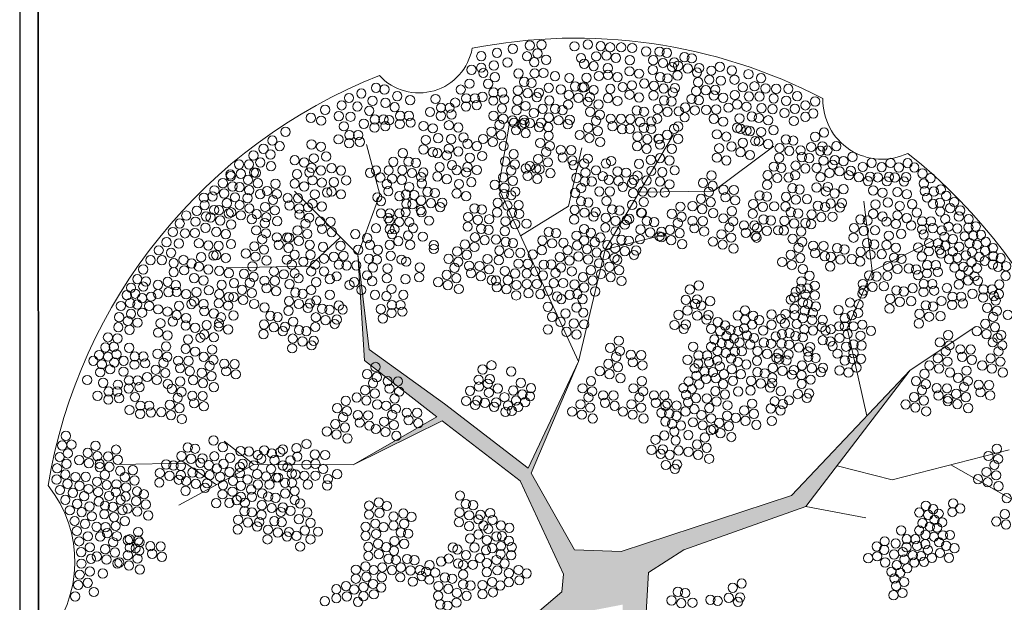
# Model space of a CAD drawing. Extents: x -19432 to 60483, y 42436 to 104548.
# Drawn here: x 5389 to 5937, y 64871 to 65195 of the extents above; entities that cross this region are included whole.
import ezdxf

# ---------------------------------------------------------------- set-up
doc = ezdxf.new("R2010")
doc.units = 0
doc.header["$LTSCALE"] = 50
doc.layers.get('0').update_dxf_attribs({"linetype": 'CONTINUOUS'})
for name, color, linetype in [('A0-07', 5, 'CONTINUOUS'), ('zelen', 69, 'CONTINUOUS'), ('дим', 3, 'CONTINUOUS')]:
    doc.layers.add(name, color=color, linetype=linetype)

# ---------------------------------------------------------------- blocks, each defined once
blk = doc.blocks.new('z_550')
at = {"linetype": 'Continuous', "lineweight": 13}
blk.add_hatch(color=256, dxfattribs=at).paths.add_polyline_path([(13.85, -29.92), (13.85, -95.11), (29.93, -116.54), (22.78, -191.56), (37.59, -108.88), (81.37, -125.37), (37.97, -106.72), (23.68, -91.54), (28.15, -12.06), (47.8, 0.45), (115.71, 24.56), (173.79, 100.47), (107.67, 30.81), (12.96, -0.45), (-12.96, 0.45), (-37.24, 43.13), (-10.88, 105.37), (-38.87, 45.99), (-85.33, 81.71), (-127.33, 112.08), (-133.58, 164.77), (-130.01, 105.83), (-89.6, 74.6), (-136.3, 47.8), (-86.67, 72.34), (-43.34, 38.85), (-19.21, -12.95), (-20.1, -22.77), (-85.33, -78.14), (-88.9, -115.65), (-154.13, -152.26), (-82.65, -116.54), (-78.18, -82.61), (-9.38, -34.38)])
at = {"lineweight": 13}
for p, q in [((-55.42, 202.04), (-48.97, 239.09)), ((3.99, 167.59), (42.08, 231.66)), ((-121.44, 198.23), (-128.87, 226.09)), ((64.38, 200.09), (97.82, 225.16)), ((-16.45, 191.73), (-9.02, 224.23)), ((-133.58, 164.77), (-168.82, 200.09)), ((-133.58, 164.77), (-121.44, 198.23)), ((-10.88, 105.37), (-55.42, 202.04)), ((23.03, 199.62), (64.38, 200.09)), ((152.64, 155.51), (147.99, 194.51)), ((-43.07, 175.24), (-16.45, 191.73)), ((3.99, 167.59), (37.44, 175.94)), ((-143.31, 174.52), (-160.46, 158.3)), ((152.64, 155.51), (186.09, 172.23)), ((-133.58, 164.77), (-130.01, 105.83)), ((-127.33, 112.08), (-133.58, 164.77)), ((-10.88, 105.37), (3.99, 167.59)), ((-160.46, 158.3), (-206.91, 157.37)), ((138.7, 123.94), (152.64, 155.51)), ((149.66, 75.05), (138.7, 123.94)), ((173.79, 100.47), (210.24, 124.87)), ((-85.33, 81.71), (-127.33, 112.08)), ((-130.01, 105.83), (-89.6, 74.6)), ((-38.87, 45.99), (-10.88, 105.37)), ((-10.88, 105.37), (-37.24, 43.13)), ((173.79, 100.47), (107.67, 30.81)), ((115.71, 24.56), (173.79, 100.47)), ((-38.87, 45.99), (-85.33, 81.71)), ((-136.3, 47.8), (-89.6, 74.6)), ((-86.67, 72.34), (-136.3, 47.8)), ((-86.67, 72.34), (-43.34, 38.85)), ((163.79, 39.44), (228.82, 56.16)), ((-229.57, 48.67), (-266.49, 48.06)), ((-191.43, 48.06), (-233.26, 25.31)), ((-212.35, 36.68), (-229.57, 48.67)), ((-136.3, 47.8), (-191.43, 48.06)), ((133.15, 47.35), (163.79, 39.44)), ((196.31, 47.8), (239.04, 23.66)), ((-43.34, 38.85), (-19.21, -12.95)), ((-12.96, 0.45), (-37.24, 43.13)), ((107.67, 30.81), (12.96, -0.45)), ((47.8, 0.45), (115.71, 24.56)), ((115.71, 24.56), (149.05, 18.3)), ((12.96, -0.45), (-12.96, 0.45)), ((28.15, -12.06), (47.8, 0.45)), ((-19.21, -12.95), (-20.1, -22.77)), ((23.68, -91.54), (28.15, -12.06)), ((-20.1, -22.77), (-85.33, -78.14))]:
    blk.add_line(p, q, dxfattribs=at)
at = {"color": 22, "lineweight": 5}
blk.add_line((-191.43, 48.06), (-208.04, 60.97), dxfattribs=at)
at = {"color": 82, "lineweight": 5}
for centre in [(-56.17, 277.04), (-47.41, 279.32), (-13.08, 280.7), (-5.63, 281.7), (1.52, 280.79), (6.78, 280.15), (12.92, 280.15), (19.05, 279.78), (26.79, 277.86), (34.29, 277.71), (38.38, 277.07), (-64.93, 275.2), (-50.33, 271.73), (-9.43, 274.2), (-0.96, 275.11), (4.74, 275.57), (10, 274.29), (17.74, 273.01), (30.78, 272.95), (-70.34, 267.61), (-64.93, 268.8), (-57.92, 269.99), (-7.64, 270.94), (-2.38, 269.65), (5.47, 268.52), (17.61, 266.77), (30.49, 267.55), (36.19, 271.39), (67.84, 269.25), (74.56, 267.24), (-63.77, 265.87), (-57.34, 263.49), (-44.24, 265.57), (-15.93, 263.06), (-6.33, 263.15), (0.54, 264.16), (5.59, 264.81), (10.85, 263.53), (22.87, 265.49), (34.67, 263.51), (38.76, 262.87), (76.02, 262.11), (83.76, 265.14), (90.77, 262.94), (-76.38, 256.6), (-71.51, 259.92), (-61.14, 259.81), (-12.72, 258.39), (-8.63, 257.75), (-7.64, 257.94), (-2.38, 256.38), (6.91, 257.03), (13.77, 258.03), (18.92, 258.99), (25.79, 260), (80.69, 257.9), (87.12, 258.45), (93.25, 257.26), (99.24, 256.99), (105.96, 256.99), (-104.52, 250.76), (-90.41, 251.39), (-73.31, 251.75), (-68.49, 251.75), (-64.21, 252.57), (-58.22, 250.47), (-58.07, 254.95), (-53.25, 254.95), (-52.23, 251.2), (-10.82, 252.07), (-5.71, 249.88), (-4.54, 252.35), (5.59, 251.81), (10.85, 250.25), (17.61, 253.77), (22.87, 252.22), (69.72, 252.06), (76.16, 253.6), (84.05, 252.78), (89.89, 252.78), (97.78, 251.68), (104.79, 250.4), (110.93, 252.96), (120.86, 250.03), (-93.48, 244.16), (-87.35, 246.54), (-82.53, 246.54), (-79.45, 249.37), (-73.46, 247.26), (-67.47, 247.99), (-53.41, 246.1), (0.36, 248.32), (72.64, 246.56), (77.43, 248.37), (82.69, 247.09), (91.06, 246.28), (97.2, 245.73), (109.61, 245.91), (115.45, 247.83), (-87.49, 242.05), (-81.5, 242.78), (64.46, 240.34), (69.72, 238.78), (78.75, 240.59), (85.61, 241.6), (89.53, 240.81), (94.79, 239.53), (103.77, 243.62), (109.03, 239.14), (115.45, 241.43), (119.84, 243.35), (-173.9, 233.1), (-104.21, 238.21), (-97.14, 236.33), (-91.88, 235.05), (-82.95, 236.76), (-77.69, 235.48), (42.42, 234.74), (44.61, 236.03), (77.43, 235.37), (79.38, 234.76), (82.69, 233.81), (84.63, 233.48), (97.71, 234.03), (-181.2, 228.24), (-95.82, 228.55), (-88.96, 229.56), (-81.64, 228.98), (-74.77, 229.99), (33.75, 229.28), (33.95, 229.16), (38.48, 231.45), (44.61, 229.16), (66.19, 231.73), (71.45, 230.45), (87.56, 227.99), (89.53, 227.81), (90.85, 233.03), (-186.17, 223.67), (-177.11, 225.13), (-159.42, 226.12), (-154.16, 224.84), (-97.14, 223.33), (-82.95, 223.76), (-77.69, 222.21), (-72.63, 226.45), (-67.38, 225.17), (27.09, 223.67), (34.53, 225.96), (41.11, 223.67), (67.51, 223.95), (74.37, 224.96), (80.69, 226.98), (94.79, 226.25), (-191.72, 219.91), (-182.22, 220.56), (-168.77, 217.3), (-158.11, 218.34), (-151.24, 219.35), (-91.88, 221.78), (-89.4, 221.29), (-84.14, 220.01), (-71.32, 218.67), (-5.63, 218.18), (7.37, 216.89), (29.42, 217.53), (34.53, 218.45), (39.79, 217.17), (66.19, 218.74), (71.45, 217.18), (79.38, 221.76), (84.63, 220.2), (-199.75, 214.97), (-194.2, 214.97), (-187.92, 216.07), (-181.93, 213.96), (-163.51, 216.01), (-159.42, 213.12), (-154.16, 211.57), (-148.26, 212.88), (-143, 211.6), (-123.51, 211.68), (-88.09, 213.51), (-81.22, 214.52), (-78.65, 211.84), (-72.63, 213.45), (-67.38, 211.89), (-13.52, 214.61), (-7.68, 215.52), (-1.11, 211.68), (22.85, 215.25), (29.71, 211.31), (42.71, 211.68), (176.07, 213.32), (-204.57, 209.39), (-198.73, 209.75), (-191.43, 210.49), (-190.35, 210.25), (-167.46, 209.52), (-160.59, 210.52), (-158.9, 206.13), (-140.08, 206.11), (-126.87, 210.3), (-98.37, 208.01), (-97.2, 210.48), (-89.4, 208.29), (-84.14, 206.74), (-73.39, 210.56), (-11.91, 207.47), (-6.95, 210.39), (2.69, 208.38), (6.05, 206.46), (10.87, 211.04), (11.46, 205.82), (15.69, 210.39), (19.93, 206.46), (21.97, 208.75), (27.09, 206.09), (35.85, 210.67), (180.6, 209.94), (185.13, 207.28), (-168.77, 204.3), (-163.51, 202.74), (-153.65, 204.85), (-146.94, 205.1), (-98.05, 204.39), (-77.34, 204.06), (-70.47, 205.06), (-9.28, 201.88), (-7.39, 205.45), (-3.44, 205.45), (13.79, 202.52), (19.05, 204.54), (34.53, 205.45), (39.79, 203.9), (153.16, 200.52), (181.33, 204.35), (190.82, 200.97), (-219.32, 196.48), (-214.5, 197.12), (-157.59, 198.35), (-150.72, 199.36), (-148.26, 199.89), (-143, 198.33), (-122.78, 196.66), (-98.35, 194.96), (-94.84, 199.72), (-90.75, 199.08), (-78.65, 198.84), (-73.39, 197.28), (0.79, 199.96), (6.64, 199.96), (19.64, 198.95), (24.89, 199.96), (30.3, 199.32), (37.16, 199.32), (158.42, 199.24), (166.64, 199.65), (171.89, 198.37), (181.91, 200.14), (183.23, 196.48), (186.88, 199.87), (193.74, 197.49), (-218.89, 192.36), (-153.65, 191.58), (-98.64, 189.56), (-92.94, 193.41), (-86.66, 193.68), (19.05, 192.45), (25.48, 194.1), (154.47, 192.74), (161.34, 193.75), (167.95, 191.87), (174.82, 192.88), (186.44, 193), (190.38, 193.55), (196.08, 190.62), (198.27, 194.1), (201.63, 189.34), (-229.11, 186.5), (-223.27, 189.16), (-218.16, 186.05), (-215.6, 185.47), (-116.64, 185.04), (-98.24, 188.43), (17.45, 184.67), (24, 188.15), (24.46, 187.97), (153.16, 187.52), (158.42, 185.97), (166.64, 186.65), (171.89, 185.1), (177.42, 188.17), (190.53, 188.79), (193.31, 184.58), (200.9, 185.95), (206.31, 184.58), (-232.76, 182.11), (-224, 183.12), (-218.45, 179.73), (-190.16, 178.3), (-153.57, 179.02), (-123.51, 179.45), (-115.91, 183.67), (-115.91, 178.9), (-113.14, 178.9), (-110.51, 182.93), (-94, 183.67), (160.55, 183.14), (165.81, 181.85), (174.35, 180.94), (180.34, 178.84), (180.49, 183.32), (185.31, 183.32), (186.33, 179.57), (191.41, 178.26), (195.06, 180.37), (200.02, 179.36), (206.16, 179.91), (210.25, 180.46), (-236.56, 177.35), (-229.84, 176.62), (-224.29, 176.8), (-212.4, 177.44), (-207.14, 176.16), (-186.86, 173.27), (-184.77, 176.61), (-178.7, 174.42), (-172.94, 174.31), (-171.87, 174.11), (-167.15, 178.16), (-161.76, 176.3), (-135.05, 176.16), (-128.47, 173.96), (-114.6, 176.16), (-105.69, 175.43), (-97.51, 174.79), (161.86, 175.35), (168.73, 176.36), (181.27, 175.95), (192.87, 174.79), (197.54, 173.41), (204.11, 174.97), (208.93, 175.33), (213.17, 175.79), (-240.06, 171.67), (-233.2, 170.94), (-222.09, 171.1), (-216.83, 169.82), (-211.08, 169.66), (-204.22, 170.67), (-191.24, 169.4), (-185.85, 167.55), (-177.66, 170.26), (-172.27, 168.58), (-166.47, 172.43), (-160.41, 170.24), (-153.01, 169.11), (-143.22, 169.66), (-133.44, 167.46), (-126.87, 170.21), (-122.48, 167.46), (-115.91, 170.21), (-111.09, 172.31), (-104.52, 170.21), (-91.37, 170.03), (-91.37, 167.92), (160.55, 170.14), (165.81, 168.58), (178.2, 168.72), (184.33, 171.1), (189.15, 171.1), (190.18, 167.34), (193.31, 169.66), (201.05, 169.2), (206.74, 171.22), (210.98, 170.3), (215.8, 171.86), (219.89, 168.38), (-244.45, 167.19), (-237.58, 165.81), (-230.71, 161.82), (-220.77, 163.32), (-213.91, 164.33), (-212.4, 164.45), (-207.14, 162.89), (-195.96, 165.36), (-190.57, 163.67), (-173.17, 161.97), (-168.79, 164.72), (-160.02, 164.72), (-152.43, 162.52), (-147.02, 163.62), (-141.62, 164.17), (-127.45, 162.52), (-123.07, 161.97), (-115.33, 164.17), (-109.34, 161.97), (180.22, 163.72), (184.19, 166.61), (190.97, 165.45), (195.5, 162.24), (197.54, 166.46), (200.02, 162.98), (204.7, 164.35), (208.2, 166.36), (212.29, 163.62), (215.51, 166.91), (220.04, 163.98), (224.12, 162.79), (-253.06, 156.57), (-248.97, 161.7), (-242.69, 161.7), (-236.12, 160.08), (-226.18, 159.89), (-222.09, 158.1), (-216.83, 156.54), (-192.27, 158.2), (-184.51, 161.48), (-170.39, 159.22), (-163.97, 160.87), (-157.39, 159.22), (-144.25, 159.22), (-139.87, 158.77), (-134.46, 158.77), (-125.26, 157.67), (-117.08, 157.12), (-106.71, 160.87), (-99.11, 157.67), (-44.19, 159.77), (-39.08, 159.68), (-30.17, 159.22), (-25.98, 159.34), (-20.58, 157.66), (183.28, 158.87), (188.1, 158.87), (198.42, 157.58), (203.38, 158.03), (207.91, 160.6), (210.98, 157.21), (215.22, 161.24), (219.74, 159.32), (222.66, 158.03), (227.19, 158.31), (-236.12, 155.04), (-230.27, 156.05), (-224.76, 151.73), (-210.73, 155.73), (-205.47, 154.45), (-196.99, 154.16), (-191.59, 152.48), (-180.32, 155.47), (-174.77, 153.82), (-168.79, 154.37), (-166.59, 151.63), (-159.58, 155.47), (-152.43, 155.47), (-149.21, 151.08), (-145.42, 152.72), (-128.47, 153.27), (-117.52, 151.63), (-107.15, 151.08), (-99.55, 152.18), (-51.79, 155.65), (-46.09, 154.28), (-39.67, 154.28), (-34.85, 155.47), (-30.61, 153.18), (-23.6, 154.56), (-14.52, 155.47), (-8.32, 152.22), (-3.94, 156.1), (1.7, 153.98), (117.79, 153), (183.14, 154.38), (189.13, 155.12), (201.63, 153.55), (206.16, 155.93), (209.52, 152.72), (-219.5, 150.45), (-202.55, 148.96), (-193.69, 149.14), (-185.53, 150.29), (-184.49, 146.13), (-179.77, 150.17), (-171.63, 148.34), (-156.81, 149.43), (-138.26, 147.87), (-135.63, 149.43), (-125.7, 149.98), (-114.89, 145.68), (-59.16, 150.56), (-56.76, 150.34), (-56.32, 146.68), (-50.91, 145.58), (-50.18, 150.62), (-45.36, 147.87), (-39.52, 148.42), (-33.97, 148.42), (-24.62, 148.97), (-19.36, 148.97), (-13.03, 148.18), (-7.64, 146.5), (-2.93, 150.37), (112.97, 145.77), (113.26, 149.89), (116.62, 146.04), (120.71, 147.51), (181.27, 148.48), (186.09, 148.48), (194.23, 146.25), (200.9, 148.15), (206.01, 150.44), (211.48, 150.25), (214.55, 145.4), (-239.03, 143.92), (-234.45, 144.05), (-229.19, 142.76), (-223.45, 143.95), (-216.58, 144.95), (-179.1, 144.45), (-168.41, 143.67), (-164.32, 143.03), (-159.58, 145.13), (-149.21, 142.38), (-131.69, 145.13), (-124.09, 142.38), (-117.75, 141.65), (-108.32, 142.38), (-45.51, 142.11), (-38.64, 143.3), (-32.07, 142.84), (-27.83, 144.67), (-22.72, 141.47), (-20.39, 140), (-15.71, 142.38), (-11.48, 142.84), (-8.55, 140), (-1.58, 144.31), (109.17, 140.92), (110.05, 144.12), (115.45, 142.66), (120.71, 142.11), (181.13, 143.99), (187.12, 144.72), (197.29, 141.39), (202.11, 141.39), (208.42, 143.02), (214.4, 140.91), (220.39, 141.64), (-249.71, 136.21), (-233.14, 136.26), (-226.27, 137.27), (-224.76, 138.73), (-219.5, 137.17), (-211.06, 137.7), (-205.8, 136.42), (-171.92, 138.91), (-166.51, 137.35), (-161.4, 135.16), (-160.23, 137.63), (-156.72, 139.35), (-153.51, 134.69), (-144.25, 136.43), (-120.82, 134.41), (-114.69, 136.79), (-109.87, 136.79), (-27.83, 135.79), (-11.91, 135.33), (107.27, 139.73), (109.32, 134.69), (113.99, 138.26), (116.91, 137.35), (121.3, 135.88), (140.28, 138.08), (145.1, 137.16), (182.44, 136.57), (186.53, 135.93), (191.16, 139.01), (197.15, 136.91), (203.14, 137.64), (-244.81, 134.36), (-239.55, 133.08), (-234.45, 131.05), (-229.19, 129.49), (-219.08, 133.36), (-213.82, 132.08), (-209.75, 129.92), (-202.88, 130.93), (-172.21, 133.51), (-149.42, 134.04), (-142.06, 134.23), (-119.71, 129.29), (-114.83, 132.31), (-108.84, 133.04), (-25.5, 130.21), (-18.05, 132.04), (-8.12, 132.49), (77.77, 130.94), (81.86, 133.78), (86.39, 130.76), (96.61, 131.49), (101.87, 129.11), (104.35, 131.76), (109.61, 131.03), (113.99, 129.38), (115.16, 133.68), (119.54, 132.49), (133.86, 133.87), (137.36, 129.38), (141.31, 131.03), (144.81, 132.31), (-243.5, 126.58), (-236.63, 127.59), (-229.44, 125.34), (-224.18, 124.06), (-217.77, 125.58), (-211.06, 124.7), (-210.9, 126.58), (-151.61, 128.37), (-145.33, 128.64), (-20.82, 127.37), (-13.37, 126.45), (-7.68, 125.99), (47.74, 123.47), (63.02, 123.52), (66.67, 127.28), (70.76, 125.35), (81.42, 123.8), (81.86, 128.56), (85.8, 125.81), (89.75, 128.38), (96.61, 125.72), (104.06, 126.45), (110.63, 126.18), (119.25, 128.47), (124.51, 124.53), (125.09, 128.47), (134.15, 124.9), (137.36, 124.9), (142.18, 124.9), (147.15, 125.81), (-244.81, 121.36), (-239.55, 119.81), (-221.26, 118.57), (-219.08, 120.36), (-213.82, 118.8), (-205.8, 123.15), (-27.83, 123.16), (-17.46, 121.78), (-11.91, 120.32), (67.98, 122.24), (71.49, 119.4), (73.83, 122.88), (75.72, 118.03), (91.94, 122.61), (98.92, 119.21), (102.41, 120.55), (106.58, 121.09), (109.92, 119.44), (114.01, 118.8), (114.87, 123.25), (119.69, 122.61), (126.7, 122.61), (129.62, 123.25), (134.44, 118.4), (138.97, 120.69), (146.13, 119.68), (151.97, 122.33), (-260.87, 112.91), (-228.13, 117.56), (52.94, 113.55), (63.02, 113.55), (64.77, 117.57), (68.86, 115.65), (72.95, 115.1), (78.77, 115.85), (96.4, 115.23), (102.15, 115.32), (106.42, 114.68), (125.09, 117.12), (129.33, 116.47), (130.64, 113.91), (138.09, 113.55), (142.18, 114.83), (146.71, 114.28), (-257.81, 108.05), (-252.99, 108.05), (-229.44, 112.34), (-214.7, 111.94), (56.01, 108.69), (60.83, 108.69), (66.52, 111.17), (71.2, 110.07), (76.16, 110.8), (80.11, 110.98), (133.27, 109.7), (142.18, 109.98), (-263.94, 105.67), (-257.95, 103.57), (-251.96, 104.3), (49.87, 106.31), (53.81, 101.55), (55.86, 104.21), (61.85, 104.94), (66.38, 105.95), (67.84, 102.65), (74.12, 106.95), (77.92, 105.03), (82.59, 103.66), (137.36, 105.86), (141.6, 106.77), (143.94, 101.92), (146.42, 106.77), (-276.99, 99.29), (-271.52, 100.96), (-264.08, 99.67), (-250.88, 96.7), (54.84, 97.43), (59.37, 99.72), (63.89, 99.36), (65.65, 96.06), (70.03, 98.26), (134.44, 100.36), (139.41, 99.17), (-284.25, 95.03), (-275.39, 93.48), (-267.14, 92.44), (-261.01, 94.82), (-256.19, 94.82), (-255.17, 91.07), (50.46, 94.23), (56.3, 92.49), (60.24, 95.7), (-278.46, 86.25), (-272.33, 88.63), (-267.51, 88.63), (-261.15, 90.34), (-257.67, 85.59), (47.53, 90.57), (49.14, 86.82), (52.35, 90.02), (-272.47, 84.15), (-266.48, 84.88), (-254.61, 80.74), (-249.78, 80.74), (50.16, 82.7), (54.55, 84.89), (-260.74, 78.36), (-254.75, 76.25), (-248.76, 76.98), (48.7, 77.48), (53.67, 78.76), (-296.11, 63.93), (-298.15, 58.6), (-292.98, 59.07), (-279.59, 58.36), (-213.92, 61.37), (-162.21, 59.45), (-295.02, 54.21), (-283.98, 54.49), (-278.58, 52.64), (-272.58, 52.41), (-213.48, 52.58), (-208.81, 57.61), (-198.88, 55.42), (-194.2, 55.23), (-189.23, 53.31), (-185.73, 55.88), (-181.49, 54.23), (-176.82, 54.96), (-175.36, 56.33), (-167.76, 57.07), (-167.33, 52.4), (-157.54, 53.59), (-299.56, 52.17), (-295.8, 48.4), (-288.69, 50.45), (-283.3, 48.76), (-277.3, 48.37), (-208.37, 48.37), (-204.72, 51.76), (-197.71, 48.37), (-191.57, 47.45), (-187.34, 51.21), (-180.03, 50.38), (-175.36, 47.45), (-171.12, 50.29), (-162.21, 47.91), (-157.25, 48.37), (-300.98, 45.9), (-296.43, 42.45), (-277.24, 46.57), (-274.41, 42.31), (-271.9, 46.69), (-205.01, 43.79), (-199.31, 46.72), (-199.31, 43.24), (-189.67, 42.6), (-184.71, 41.32), (-181.93, 45.53), (-172.73, 46.45), (-170.39, 42.97), (-168.35, 42.51), (-163.38, 41.78), (-157.25, 41.78), (-152.87, 45.53), (-145.12, 42.6), (-301.29, 39.62), (-295.17, 37.27), (-290.78, 41.04), (-288.58, 36.18), (-285.07, 41.17), (-278.8, 38.44), (-273.4, 36.59), (-208.66, 36.56), (-203.11, 38.85), (-198.73, 36.19), (-195.08, 39.67), (-189.23, 36.84), (-182.81, 36.84), (-179.01, 40.68), (-177.99, 40.68), (-174.19, 37.84), (-170.25, 37.84), (-161.48, 36.84), (-150.67, 36.38), (-150.24, 39.95), (-299.41, 33.82), (-292.19, 32.26), (-285.92, 30.37), (-283.51, 34.39), (-278.12, 32.71), (-272.06, 30.52), (-208.95, 31.43), (-203.4, 32.9), (-193.02, 34.05), (-174.04, 31.89), (-168.79, 33.27), (-76.77, 30.7), (-296.43, 28.34), (-289.84, 26.14), (-277.79, 27.4), (-274.34, 25.1), (-212.46, 26.49), (-205.16, 26.67), (-200.92, 28.14), (-198.73, 29.97), (-196.55, 26.76), (-192.55, 30.05), (-168.79, 28.32), (-165.72, 26.31), (-127.39, 25.13), (-121.98, 26.87), (-117.45, 24.95), (-73.55, 26.03), (-69.46, 25.39), (182.49, 25.05), (197.68, 26.33), (-293.92, 22.53), (-287.32, 21.54), (-282.93, 24.68), (-274.71, 20.42), (-269.99, 24.46), (-171.12, 22.28), (-161.77, 21.27), (-127.39, 20.1), (-121.54, 21.1), (-108.31, 20.8), (-77.06, 21.27), (-71.65, 19.72), (-65.37, 19.99), (-59.97, 21), (178.84, 21.3), (183.81, 20.02), (186.58, 23.13), (189.65, 20.66), (197.25, 21.57), (201.63, 23.59), (-291.25, 16.57), (-285.44, 14.96), (-281.67, 19.19), (-269.31, 18.73), (-166.45, 17.61), (-160.02, 15.6), (-123.88, 15.1), (-113.72, 19.06), (-113.72, 14.02), (-107.88, 15.03), (-103.79, 18.87), (-77.35, 15.87), (-66.54, 17.52), (-63.77, 14.04), (-58.65, 17.15), (-53.98, 14.04), (180.59, 15.35), (187.31, 17.18), (191.55, 15.81), (-289.99, 11.04), (-279.01, 13.35), (-274.05, 13.2), (-273.11, 9.76), (-163.09, 11.3), (-155.79, 10.65), (-129.29, 13.37), (-123.44, 9.34), (-119.35, 13.18), (-71.65, 13.68), (-66.54, 9.01), (-60.99, 12.12), (-49.31, 12.76), (168.76, 11.32), (178.84, 11.32), (182.35, 8.94), (184.68, 13.43), (188.77, 12.88), (191.99, 8.58), (195.93, 8.76), (-288.73, 5.24), (-283.87, 8.06), (-276.99, 7.93), (-269.82, 4.74), (-167.76, 8.27), (-160.02, 6.35), (-129.29, 8.33), (-122.36, 3.91), (-71.07, 6.81), (-61.87, 5.99), (-56.46, 8), (-53.4, 8.18), (-49.6, 5.53), (171.83, 6.47), (176.65, 6.47), (182.2, 3.72), (187.02, 7.84), (189.94, 4.73), (-287.63, -0.72), (-282.77, 1.94), (-274.2, 0.86), (-165.72, 2.32), (-127.77, 2.17), (-121.93, -1.86), (-117.84, 1.98), (-80.71, 1.78), (-78.23, 0.68), (-73.41, -2.44), (-68.73, 1.78), (-62.31, 0.31), (-58.8, 1.5), (-54.13, -1.79), (-53.98, 2.69), (-48.28, -2.44), (-47.99, 2.05), (169.64, -0.67), (171.68, 1.98), (175.19, -2.5), (177.67, 2.72), (183.66, 0.43), (190.38, -1.22), (193.74, 2.81), (198.41, 1.44), (-287.48, -7.15), (-282.14, -4.49), (-278.92, -3.18), (-273.52, -4.86), (-127.77, -2.87), (-116.51, -4.46), (-102.11, -5.23), (-93.71, -8.02), (-87.28, -5.91), (-83.05, -4.36), (-77.79, -7.01), (-75.01, -7.93), (-69.61, -7.74), (-65.67, -3.99), (-61.87, -6.83), (-56.46, -5.09), (-51.94, -7.01), (166.28, -7.99), (170.66, -4.79), (176.07, -6.53), (179.72, -2.87), (181.47, -6.16), (185.85, -3.97), (195.35, -3.97), (-288.42, -13.27), (-282.77, -11.54), (-275.59, -12.69), (-134.72, -10.49), (-129.32, -8.75), (-124.79, -10.68), (-120.01, -9.22), (-99.11, -10.77), (-95.61, -11.68), (-90.64, -12.14), (-75.01, -13.24), (-61.87, -11.86), (-56.02, -10.86), (-49.59, -12.42), (-44.19, -10.69), (-39.66, -12.61), (163.36, -11.65), (168.18, -12.2), (172.12, -9.73), (-283.97, -17.81), (-134.72, -15.53), (-128.88, -14.52), (-125.13, -18.46), (-120.31, -14.62), (-103.06, -17.17), (-98.09, -14.06), (-93.86, -16.07), (-58.83, -17.36), (-49.59, -17.46), (-43.75, -16.45), (164.97, -15.41), (170.37, -17.33), (-289.25, -19.04), (-280.56, -22.92), (-145.6, -21.37), (-140.19, -19.63), (-135.67, -21.55), (-130.53, -20.2), (-124.69, -24.23), (-120.6, -20.38), (-64.24, -19.1), (-64.24, -24.13), (-58.39, -23.13), (-54.31, -19.28), (165.99, -19.53), (169.49, -23.46), (-290.95, -25.4), (-152.05, -28.03), (-145.6, -26.4), (-139.76, -25.4), (-133.51, -28.41), (-130.53, -25.23), (164.53, -24.74)]:
    blk.add_circle(centre, 2.58, dxfattribs=at)
at = {"color": 108, "lineweight": 5}
for centre in [(-37.95, 281.16), (-31.36, 281.54), (-39.5, 275.15), (-35.43, 271.86), (-33.69, 276.7), (-28.84, 273.21), (55.12, 266.13), (63.09, 267.16), (-41.03, 260.9), (-35.24, 265.66), (-30.32, 265.87), (-23.89, 264.04), (55.82, 260.73), (61.97, 262.13), (68.42, 261.57), (-36.94, 260.26), (54.7, 255.7), (60.01, 256.26), (65.33, 256.53), (52.07, 251.37), (56.16, 250.73), (64.46, 253.34), (53.97, 245.05), (60.25, 245.33), (65.78, 245.56), (-116.48, 211.67), (-113.87, 216.44), (-108.88, 211.76), (-105.38, 216.52), (-101.29, 215.88), (-121.09, 207.66), (-114.47, 207.06), (-109.18, 206.36), (-103.48, 210.21), (-117.48, 204.05), (-105.05, 202.45), (-116.64, 200.05), (-110.51, 197.3), (-106.85, 198.24), (-102.33, 197.95), (-120.73, 194.56), (-106.65, 193.03), (-103.24, 192.83), (-120.73, 187.78), (-115.91, 187.78), (-110.51, 187.78), (-107, 188.43), (-7.67, 179.04), (-11.91, 175.33), (-3.95, 176.92), (1.35, 174.27), (-11.56, 169.85), (-7.67, 172.68), (5.24, 170.03), (3.83, 164.55), (-266.47, 129.96), (-259.87, 131.86), (-266.93, 124.37), (-261.58, 127.86), (-256.23, 126.93), (-267.41, 118.16), (-260.65, 122.98), (78.1, 122.3), (82.94, 119.88), (86.83, 118.4), (84.68, 114.78), (-48.24, 99.75), (-42.89, 93.42), (75.14, 94.52), (-52.02, 85.42), (-47.12, 89.19), (-42.05, 86.94), (-37.83, 85.96), (-37.26, 90.46), (78.09, 88.63), (101.81, 88.79), (-50.07, 80.89), (-45.61, 83.67), (-44.3, 80.05), (-40.5, 82.72), (37.62, 80.67), (38.65, 81.91), (43.78, 80.77), (98.34, 83.18), (102.88, 81.58), (106.35, 83.72), (-51.44, 77.26), (-47.94, 77.84), (35.38, 76.79), (39.65, 76.36), (43.78, 75.08), (96.2, 79.18), (101.55, 78.11), (37.51, 71.95), (41.36, 70.53), (46.19, 69.67), (96.74, 72.24), (42.5, 66.4), (50.32, 64.36), (43.25, 61.42), (-216.56, 47.7), (-216.09, 42.05), (-212.09, 45.82), (-210.2, 41.11), (-268.36, 32.69), (-186.9, 31.94), (-265.61, 28.33), (-262.84, 30.16), (-257.04, 27.56), (-264.6, 22.61), (-261.76, 23.52), (-263.25, 16.54), (159.57, 5.28), (165.7, 4.09), (155.13, 2.41), (159.31, 0.58), (164.8, -2.03), (150.43, -4.12), (155.39, -3.08), (159.83, -6.47)]:
    blk.add_circle(centre, 2.58, dxfattribs=at)
at = {"color": 96, "lineweight": 5}
for centre in [(42.47, 271.67), (48.11, 274.64), (52.2, 274), (41.3, 269.19), (44.6, 269.88), (50.01, 268.32), (56.29, 268.6), (44.31, 264.48), (-44.53, 256.14), (31.17, 258.75), (36.57, 257.2), (41.68, 255), (42.85, 257.47), (-44.82, 250.74), (-39.13, 254.58), (-34.02, 252.39), (-32.85, 254.86), (-27.04, 250.52), (-16.22, 253.63), (30.87, 253.35), (36.81, 250.57), (40.9, 249.93), (-45.31, 245.12), (-40.33, 247.46), (-30.75, 245.9), (-23.82, 245.86), (-19.74, 245.21), (-16.52, 248.23), (21.56, 244.95), (25.65, 244.31), (33.31, 245.81), (38.71, 244.25), (44.99, 244.53), (48.56, 246.61), (-47.5, 239.44), (-41.22, 239.72), (-35.72, 243.56), (-27.33, 241.1), (-21.93, 239.54), (-15.65, 239.81), (18.05, 240.19), (23.46, 238.63), (29.74, 238.91), (33.02, 240.41), (48.27, 241.21), (-42.39, 237.24), (-37.91, 237.89), (-32.8, 235.69), (-31.63, 238.16), (-27.62, 235.69), (-16.81, 237.34), (17.76, 234.79), (25.57, 235.32), (29.66, 234.68), (22.07, 230.56), (27.47, 229), (104.62, 228.86), (108.71, 228.22), (120.84, 230.37), (125.81, 232.72), (21.77, 225.16), (101.11, 224.1), (106.51, 222.55), (112.8, 222.82), (118.65, 224.7), (123.76, 222.5), (124.93, 224.97), (127.69, 222.73), (132.67, 225.08), (-108.59, 221.19), (100.82, 218.7), (113.52, 219.07), (117.61, 218.43), (125.5, 217.06), (131.78, 217.33), (136.66, 216.8), (141.63, 219.15), (97.94, 213.73), (102.03, 213.09), (110.01, 214.31), (115.42, 212.76), (121.7, 213.03), (130.61, 214.86), (140.75, 211.4), (147.35, 213.58), (152.32, 215.92), (157.9, 213.45), (162.87, 215.79), (167.41, 213.32), (172.38, 215.66), (94.43, 208.97), (99.84, 207.42), (106.12, 207.69), (109.72, 208.91), (123.87, 207.85), (128.85, 210.19), (134.46, 211.13), (139.58, 208.93), (145.15, 207.91), (150.27, 205.71), (151.44, 208.18), (155.71, 207.77), (161.99, 208.05), (165.22, 207.65), (171.5, 207.92), (94.14, 203.57), (108.18, 201.72), (112.27, 201.08), (121.68, 202.17), (127.96, 202.45), (136.69, 201.21), (160.82, 205.58), (170.33, 205.45), (-52.31, 198.42), (-48.22, 197.78), (-12.64, 199.13), (89.92, 197.72), (94.01, 197.07), (104.67, 196.96), (110.08, 195.4), (116.36, 195.68), (126.79, 199.98), (131.71, 198.86), (-87.83, 191.21), (-68.71, 190.5), (-64.62, 189.86), (-55.82, 193.66), (-50.41, 192.1), (-44.13, 192.38), (-12.94, 189.7), (-9.43, 194.46), (-5.34, 193.82), (4.71, 194.64), (7.92, 189.97), (12.01, 189.33), (86.42, 192.96), (91.82, 191.4), (98.1, 191.67), (104.38, 191.56), (122.42, 191.93), (126.51, 191.29), (129.52, 193.19), (134.63, 190.99), (135.8, 193.46), (-72.22, 185.74), (-66.81, 184.19), (-60.53, 184.46), (-56.11, 188.26), (-47.98, 188.06), (-43.89, 187.42), (-13.23, 184.3), (-7.53, 188.15), (-2.42, 185.95), (-1.25, 188.42), (4.41, 185.21), (16.1, 183.93), (86.13, 187.55), (92.15, 184.37), (107.29, 188.37), (111.38, 187.73), (118.92, 187.17), (124.32, 185.61), (130.6, 185.89), (146.03, 184.37), (-72.51, 180.34), (-64.94, 179.2), (-60.85, 178.56), (-51.48, 183.3), (-46.08, 181.74), (-39.8, 182.01), (4.12, 179.81), (9.82, 183.65), (14.93, 181.45), (23.71, 178.72), (27.21, 183.48), (31.3, 182.84), (88.65, 179.61), (96.24, 183.73), (100.33, 178.32), (103.78, 183.61), (109.18, 182.06), (115.47, 182.33), (118.62, 181.77), (142.53, 179.61), (150.12, 183.73), (154.21, 178.33), (-68.45, 174.44), (-63.04, 172.88), (-56.76, 173.16), (-51.77, 177.89), (-27.41, 177.4), (-23.32, 176.76), (9.83, 177.75), (13.05, 173.08), (23.42, 173.32), (29.11, 177.16), (34.23, 174.96), (35.39, 177.44), (88.35, 174.21), (94.05, 178.05), (103.49, 178.21), (142.24, 174.21), (147.93, 178.05), (-68.74, 169.04), (-51.37, 171.85), (-47.28, 171.21), (-30.92, 172.64), (-25.51, 171.09), (-19.23, 171.36), (9.54, 168.32), (17.14, 172.44), (133.08, 168.33), (137.17, 167.69), (149.74, 171.11), (153.83, 170.47), (-54.87, 167.09), (-49.47, 165.53), (-43.19, 165.81), (-31.21, 167.24), (9.25, 162.92), (14.94, 166.76), (20.06, 164.56), (21.23, 167.04), (129.57, 163.57), (134.98, 162.02), (141.26, 162.29), (146.23, 166.35), (151.64, 164.79), (157.92, 165.07), (164.85, 163.09), (168.94, 162.45), (-55.17, 161.69), (129.28, 158.17), (145.94, 160.95), (161.35, 158.33), (166.75, 156.78), (173.03, 157.05), (150.97, 153.22), (155.06, 152.58), (161.06, 152.93), (226.89, 152.96), (56.12, 147.67), (147.47, 148.46), (152.87, 146.91), (159.15, 147.18), (223.38, 148.2), (51.14, 145.33), (55.23, 139.93), (147.17, 143.06), (162.58, 140.14), (166.09, 144.9), (170.18, 144.26), (223.09, 142.8), (48.95, 139.65), (54.06, 137.46), (57.46, 136.53), (62.43, 138.87), (162.29, 134.74), (167.99, 138.58), (174.27, 138.85), (-178.24, 130.05), (-157.02, 129.93), (44.82, 131.34), (49.79, 133.68), (55.27, 130.85), (61.55, 131.13), (178.94, 131.81), (184.34, 130.25), (190.62, 130.53), (-185.83, 125.93), (-180.43, 124.38), (-174.15, 124.65), (-169.58, 127.49), (-157.31, 124.52), (-146.5, 126.17), (42.63, 125.66), (48.91, 125.94), (60.38, 128.66), (178.64, 126.41), (-186.13, 120.53), (-175.32, 122.18), (-169.88, 118.06), (-166.37, 122.82), (-162.28, 122.18), (-170.17, 112.66), (-164.47, 116.51), (-159.36, 114.31), (-158.19, 116.78), (92.31, 115.87), (111.82, 113.13), (118.1, 113.4), (88.8, 111.11), (94.21, 109.55), (99.32, 107.35), (100.49, 109.82), (106.13, 109.28), (116.94, 110.93), (117.08, 107.89), (121.17, 107.24), (-59.24, 103.22), (88.51, 105.7), (97.34, 101.75), (100.84, 106.51), (104.93, 105.87), (113.58, 103.13), (118.98, 101.57), (125.26, 101.84), (-64.22, 100.88), (88.73, 99.35), (92.82, 98.71), (97.04, 96.35), (102.74, 100.19), (107.85, 98), (109.02, 100.47), (113.28, 97.72), (124.09, 99.37), (-66.41, 95.2), (-66.23, 91.35), (-61.29, 93), (-60.13, 95.47), (85.22, 94.59), (90.63, 93.04), (95.74, 90.84), (96.91, 93.31), (113.39, 92.89), (118.37, 95.23), (-71.2, 89.01), (-60.72, 87.96), (-55.75, 90.3), (84.93, 89.19), (111.2, 87.22), (117.48, 87.49), (-73.39, 83.33), (-68.28, 81.14), (-67.11, 83.61), (-62.91, 82.29), (-57.8, 80.09), (-56.63, 82.56), (116.31, 85.02), (36.95, 64.15), (31.98, 61.81), (-231.82, 52.68), (-228.31, 57.44), (-224.22, 56.8), (29.79, 56.13), (34.9, 53.93), (36.07, 56.41), (39.93, 53.42), (44.9, 55.76), (-240.32, 48.07), (-236.23, 47.43), (-232.11, 47.28), (-226.41, 51.13), (-221.3, 48.93), (-220.13, 51.4), (37.74, 47.74), (44.02, 48.02), (-243.82, 43.31), (-238.42, 41.75), (-232.14, 42.03), (-225.69, 43.57), (-221.6, 42.93), (42.85, 45.55), (-244.12, 37.91), (-233.31, 39.55), (-229.19, 38.81), (-223.79, 37.25), (-217.51, 37.53), (-229.48, 33.41), (-218.68, 35.05), (-187, 25.38), (-183.49, 30.14), (-179.41, 29.5), (-196.69, 22.05), (-192.6, 21.41), (-187.29, 19.98), (-181.6, 23.82), (-176.48, 21.62), (-175.32, 24.1), (-200.19, 17.29), (-194.79, 15.74), (-188.51, 16.01), (-180.09, 16.52), (-176, 15.88), (-200.48, 11.89), (-189.68, 13.54), (-183.6, 11.76), (-178.19, 10.21), (-171.91, 10.48), (-109.71, 10.17), (-105.62, 9.53), (-183.89, 6.36), (-173.08, 8.01), (-113.22, 5.41), (-107.81, 3.86), (-113.51, 0.01), (-112.42, -5.1), (-106.2, -4.59), (-114.61, -10.78), (-109.71, -9.35), (-104.31, -10.91), (-110, -14.75), (-85.17, -14.89), (-81.08, -15.53), (-74.97, -18.69), (79.97, -18.21), (-88.68, -19.65), (-83.27, -21.2), (-78.48, -23.45), (-70.88, -19.33), (44.49, -22.85), (48.58, -23.49), (75, -20.56), (-88.97, -25.05), (-87.77, -29.88), (-78.77, -28.85), (-73.07, -25), (40.98, -27.61), (46.39, -29.17), (52.67, -28.89), (62.57, -27.25), (66.66, -27.89), (72.81, -26.23), (77.92, -28.43), (79.09, -25.96), (-83.68, -30.52)]:
    blk.add_circle(centre, 2.58, dxfattribs=at)
at = {"color": 7, "lineweight": 5}
for centre in [(-123.51, 257.54), (-118.83, 256.71), (-138.55, 251.95), (-131.69, 254.43), (-125.41, 250.31), (-111.68, 252.96), (-151.84, 245.36), (-142.64, 247.83), (-133.88, 247.19), (-127.25, 244.83), (-118.25, 249.21), (-113.12, 246.82), (-4.36, 244.28), (-159.73, 240.88), (-154.03, 239.32), (-144.25, 241.88), (-137.67, 241.52), (-124.18, 239.98), (-119.36, 239.98), (-116.19, 239.58), (-110.05, 241.96), (-105.23, 241.96), (-58.12, 242.06), (-52.73, 240.37), (-1.06, 239.26), (1.03, 242.6), (7.1, 240.41), (12.86, 240.29), (-141.37, 236.17), (-130.31, 237.6), (-124.32, 235.5), (-118.34, 236.23), (-110.2, 237.48), (-59.21, 233.16), (-54.83, 237.03), (-46.67, 238.18), (-45.62, 234.03), (-40.91, 238.07), (-5.44, 235.38), (-0.05, 233.53), (8.14, 236.25), (13.53, 234.57), (-144.44, 228.93), (-138.3, 231.31), (-133.48, 231.31), (-63.92, 229.12), (-53.82, 231.31), (-40.23, 232.34), (-27.42, 230.94), (-10.16, 231.34), (-4.77, 229.66), (-138.45, 226.83), (-132.46, 227.56), (-58.53, 227.44), (-52.47, 225.25), (-32.13, 226.9), (-26.74, 225.22), (-20.68, 223.03), (-14.92, 222.91), (1.29, 227.47), (-51.63, 216.62), (-46.91, 220.66), (-33.22, 218.01), (-28.84, 221.88), (-19.64, 218.87), (-14.24, 217.19), (-48.33, 211.6), (-46.23, 214.94), (-40.17, 212.75), (-37.94, 213.96), (-34.41, 212.63), (-32.54, 212.28), (-27.83, 216.15), (-204.35, 208.45), (-194.73, 206.37), (-52.71, 207.72), (-47.32, 205.87), (-39.13, 208.59), (-33.74, 206.91), (-26.48, 210.09), (63.17, 208.76), (-213.44, 200.54), (-208.73, 204.58), (-203.33, 202.73), (-199.44, 202.33), (-194.05, 200.65), (-189.33, 204.52), (-184.14, 200.19), (-179.42, 204.23), (-57.43, 203.68), (-52.04, 202), (58.45, 204.72), (63.85, 203.03), (69.91, 200.84), (75.67, 200.73), (-208.05, 198.86), (-201.99, 196.67), (-195.01, 196.25), (-187.99, 198.46), (-180.84, 195.17), (-178.74, 198.51), (-172.68, 196.32), (-166.92, 196.2), (-45.97, 199.81), (57.37, 195.82), (61.75, 199.69), (70.95, 196.69), (76.34, 195), (-210.88, 189.51), (-206.5, 193.38), (-199.4, 192.38), (-194, 190.53), (-185.22, 191.29), (-179.83, 189.44), (-171.64, 192.16), (-166.25, 190.48), (-161.35, 191.09), (45.88, 191.48), (52.65, 191.78), (58.04, 190.1), (62.76, 193.97), (-210.21, 183.79), (-205.49, 187.66), (-204.11, 188.34), (-198.72, 186.66), (-192.66, 184.47), (-189.94, 187.25), (-184.55, 185.57), (-166.06, 187.05), (-160.67, 185.37), (41.17, 187.44), (46.56, 185.76), (64.11, 187.91), (69.81, 184.97), (74.53, 189.01), (-204.15, 181.6), (-185.44, 182.34), (-178.48, 183.38), (-162.77, 182.03), (-154.61, 183.18), (-148.85, 183.06), (40.08, 178.54), (44.46, 182.41), (52.62, 183.57), (53.66, 179.41), (58.38, 183.45), (73.11, 179.95), (75.2, 183.29), (81.27, 181.1), (87.03, 180.98), (-148.17, 177.34), (35.36, 174.5), (40.76, 172.82), (45.47, 176.69), (59.06, 177.72), (68.73, 176.07), (74.12, 174.22), (82.31, 176.94), (87.7, 175.26), (108.34, 173.62), (113.05, 177.66), (-74.02, 170.38), (-6.08, 167.84), (-1.7, 171.71), (46.82, 170.63), (64.01, 172.03), (69.4, 170.35), (75.46, 168.16), (111.63, 168.59), (113.73, 171.93), (119.79, 169.74), (125.55, 169.62), (-83.11, 162.46), (-78.4, 166.5), (-73.01, 164.65), (-61.52, 162.35), (-21.26, 163.38), (-16.88, 167.25), (-10.8, 163.8), (-5.41, 162.12), (-0.69, 165.99), (10.8, 161.9), (107.25, 164.72), (112.64, 162.87), (120.84, 165.58), (126.23, 163.9), (-79.82, 157.44), (-77.72, 160.78), (-71.66, 158.59), (-65.9, 158.47), (-60.51, 156.62), (-15.87, 161.53), (0.65, 159.93), (6.41, 158.02), (102.54, 160.68), (107.93, 158.99), (113.99, 156.8), (-256.35, 151.14), (-84.2, 153.56), (-78.81, 151.71), (-70.62, 154.43), (-65.22, 152.75), (7.09, 152.3), (11.81, 156.17), (-259.87, 146.37), (-253.03, 146.99), (-251.58, 149.89), (-209.41, 147.95), (-88.92, 149.52), (-83.52, 147.84), (-77.46, 145.65), (13.15, 150.11), (-262.16, 142.22), (-257.59, 143.05), (-253.65, 140.57), (-248.68, 141.39), (-210.73, 142.74), (-205.47, 141.18), (-202.79, 141.22), (-198.07, 145.26), (-192.68, 143.41), (-265.48, 136.21), (-260.29, 137.87), (-256.35, 137.04), (-197.4, 139.54), (-191.33, 137.35), (-185.54, 135.36), (216.66, 135.19), (221.38, 139.23), (-253.65, 132.48), (-182.33, 130.69), (219.96, 130.16), (222.05, 133.5), (228.11, 131.31), (215.57, 126.29), (220.97, 124.44), (-272.7, 118.75), (194.96, 120.03), (210.86, 122.25), (216.25, 120.57), (222.31, 118.38), (224.38, 120.03), (-274.17, 113.16), (-269.46, 113.46), (-240.36, 113.68), (6.86, 112.88), (11.58, 116.92), (190.25, 115.99), (195.64, 114.3), (219.66, 115.99), (225.05, 114.3), (-277.55, 108.9), (-272.7, 108.02), (-267.99, 109.34), (-245.08, 109.64), (-239.69, 107.96), (-219.41, 107.89), (10.16, 107.86), (12.25, 111.2), (18.32, 109.01), (24.08, 108.89), (189.16, 107.09), (193.54, 110.96), (201.7, 112.11), (202.75, 107.96), (207.46, 112), (218.58, 107.09), (222.96, 110.96), (-280.83, 105.69), (-276.08, 103.76), (-269.17, 104.79), (-241.78, 104.62), (-233.62, 105.77), (-232.58, 101.61), (-227.86, 105.65), (-216.12, 102.87), (-214.02, 106.21), (-207.96, 104.02), (-202.2, 103.9), (-123.77, 102.29), (5.78, 103.98), (11.17, 102.13), (19.36, 104.85), (24.75, 103.17), (184.45, 103.05), (194.55, 105.24), (208.14, 106.27), (213.86, 103.05), (223.97, 105.24), (-246.16, 100.75), (-240.77, 98.9), (-227.19, 99.93), (-220.5, 99), (-215.11, 97.15), (-206.92, 99.86), (-201.52, 98.18), (-128.48, 98.25), (-123.09, 96.57), (1.06, 99.94), (6.45, 98.26), (12.51, 96.07), (181.76, 98.43), (189.84, 101.37), (195.9, 99.18), (200.45, 96.19), (205.17, 100.23), (219.25, 101.37), (225.31, 99.18), (-245.49, 95.02), (-239.43, 92.83), (-232.49, 94.15), (-225.22, 94.96), (-219.82, 93.27), (-213.76, 91.08), (-125.19, 93.22), (-117.03, 94.38), (-111.27, 94.26), (-3.86, 94.42), (24.44, 94.42), (69.71, 92.7), (177.04, 94.39), (182.43, 92.7), (203.75, 91.16), (205.84, 94.5), (211.91, 92.31), (217.67, 92.2), (-237.2, 90.11), (-231.81, 88.43), (-225.75, 86.24), (-219.99, 86.12), (-134.28, 85.31), (-129.57, 89.35), (-124.18, 87.5), (-115.98, 90.22), (-110.59, 88.54), (-8.57, 90.38), (-5.28, 85.36), (-3.18, 88.7), (2.88, 86.51), (8.64, 86.39), (19.73, 90.38), (23.02, 85.36), (25.12, 88.7), (31.18, 86.51), (36.94, 86.39), (65.32, 88.83), (70.72, 86.98), (175.96, 85.49), (180.34, 89.36), (188.5, 90.51), (189.54, 86.36), (194.26, 90.4), (199.37, 87.29), (204.76, 85.44), (212.95, 88.16), (218.34, 86.47), (-238.29, 81.21), (-233.91, 85.09), (-224.71, 82.08), (-219.31, 80.4), (-140.37, 83.39), (-128.89, 83.63), (-122.83, 81.44), (-117.87, 80.73), (-113.16, 84.77), (-9.66, 81.48), (-4.27, 79.63), (3.92, 82.35), (9.32, 80.67), (18.64, 81.48), (24.03, 79.63), (32.22, 82.35), (60.61, 84.79), (66, 83.11), (72.06, 80.92), (85.8, 81.88), (171.24, 81.45), (176.63, 79.77), (181.35, 83.64), (194.65, 83.25), (194.93, 84.67), (200.04, 81.57), (-243.01, 77.17), (-237.61, 75.49), (-232.9, 79.36), (-145.09, 79.34), (-141.79, 74.32), (-139.7, 77.66), (-133.63, 75.47), (-127.87, 75.35), (-114.58, 75.7), (-112.48, 79.05), (-106.42, 76.86), (-100.66, 76.74), (-14.38, 77.44), (-8.98, 75.76), (13.92, 77.44), (19.32, 75.76), (57.59, 75.53), (61.97, 79.41), (71.87, 75.08), (81.41, 78.01), (86.81, 76.16), (182.69, 77.58), (206.1, 79.38), (-231.55, 73.3), (-146.17, 70.45), (-132.59, 71.31), (-127.2, 69.63), (-118.96, 71.83), (-113.57, 69.98), (-105.37, 72.7), (-99.98, 71.01), (-2.92, 73.57), (25.38, 73.57), (52.88, 71.49), (58.27, 69.81), (62.99, 73.68), (67.49, 71.2), (72.88, 69.35), (76.7, 73.97), (82.09, 72.28), (88.15, 70.09), (-150.89, 66.41), (-145.5, 64.72), (-140.78, 68.6), (-123.67, 67.79), (-118.28, 66.11), (-112.22, 63.92), (62.78, 67.16), (64.33, 67.62), (68.17, 65.48), (74.23, 63.29), (-139.44, 62.53), (55.12, 59.14), (59.5, 63.02), (-268.2, 56.29), (50.4, 55.1), (55.79, 53.42), (60.51, 57.29), (217.32, 52.74), (222.04, 56.79), (-267.19, 50.56), (61.86, 51.23), (220.62, 47.72), (222.71, 51.06), (-265.84, 44.5), (-258.88, 44.9), (216.24, 43.85), (221.63, 42), (-267.97, 36.98), (-263.26, 41.02), (-257.87, 39.17), (211.52, 39.81), (216.91, 38.12), (222.97, 35.93), (-262.58, 35.3), (-256.52, 33.11), (-252.66, 31.44), (-251.65, 25.71), (227.49, 29.23), (-256.37, 21.84), (-250.3, 19.65), (226.41, 20.33), (221.69, 16.29), (227.09, 14.61), (-268.4, 13.8), (-255.86, 10.44), (-267.72, 8.08), (-261.66, 5.89), (-260.58, 6.4), (-255.9, 5.77), (-255.18, 4.71), (-268.81, -0.99), (-261.66, -2.5), (-260.62, 1.73), (-257.28, 1.37), (-255.22, 0.05), (-249.12, 2.52), (-248.08, -1.64), (-243.36, 2.41), (-267.46, -7.05), (-266.38, -6.54), (-256.27, -4.35), (-242.69, -3.32), (-260.99, -8.23), (-254.92, -10.42)]:
    blk.add_circle(centre, 2.58, dxfattribs=at)
at = {"color": 246, "lineweight": 5}
for centre in [(-27.4, 257.63), (-20.68, 256.71), (-64.45, 219.67), (4.45, 215.52), (-213.63, 189.62), (-158.9, 193.13), (-104.96, 182.93), (-102.91, 179.55), (-36.31, 164.81), (177.15, 156.49), (178.21, 153.33), (-244.87, 147.95), (-239.47, 149.69), (-234.94, 147.77), (175.14, 146.1), (-244.87, 142.91), (147.73, 144.85), (-224.18, 110.79), (74.56, 101), (79.52, 98.26), (-151.84, 53.31)]:
    blk.add_circle(centre, 2.58, dxfattribs=at)
at = {"color": 22, "lineweight": 5}
blk.add_circle((219.37, 145.4), 2.58, dxfattribs=at)
at = {"lineweight": 15}
for centre, radius, start, end in [((-12.2, -12.63), 297.87, 62.5244, 101.1911), ((-99.61, 284.85), 30.06, 222.8449, 349.9038), ((-12.2, -12.63), 297.87, 111.5576, 170.5556), ((158.13, 250.77), 32.91, 178.4668, 295.7559), ((-12.2, -12.63), 297.87, 352.7213, 51.6983), ((-358.12, -5.96), 67.04, 318.7723, 39.0179)]:
    blk.add_arc(centre, radius, start, end, dxfattribs=at)

msp = doc.modelspace()

# ---------------------------------------------------------------- linework, layer by layer
at = {"layer": 'A0-07', "ltscale": 100}
for p, q in [((5388.95, 66025.63), (5388.95, 60575.64)), ((5398.95, 66015.63), (5401.19, 60575.63))]:
    msp.add_line(p, q, dxfattribs=at)
at = {"layer": 'дим', "ltscale": 100}
msp.add_line((5401.19, 60575.63), (5398.95, 66015.63), dxfattribs=at)

# ---------------------------------------------------------------- block references
at = {"layer": 'zelen'}
msp.add_blockref('z_550', (5710.77, 64899.38), dxfattribs=at)

doc.saveas('drawing.dxf')
